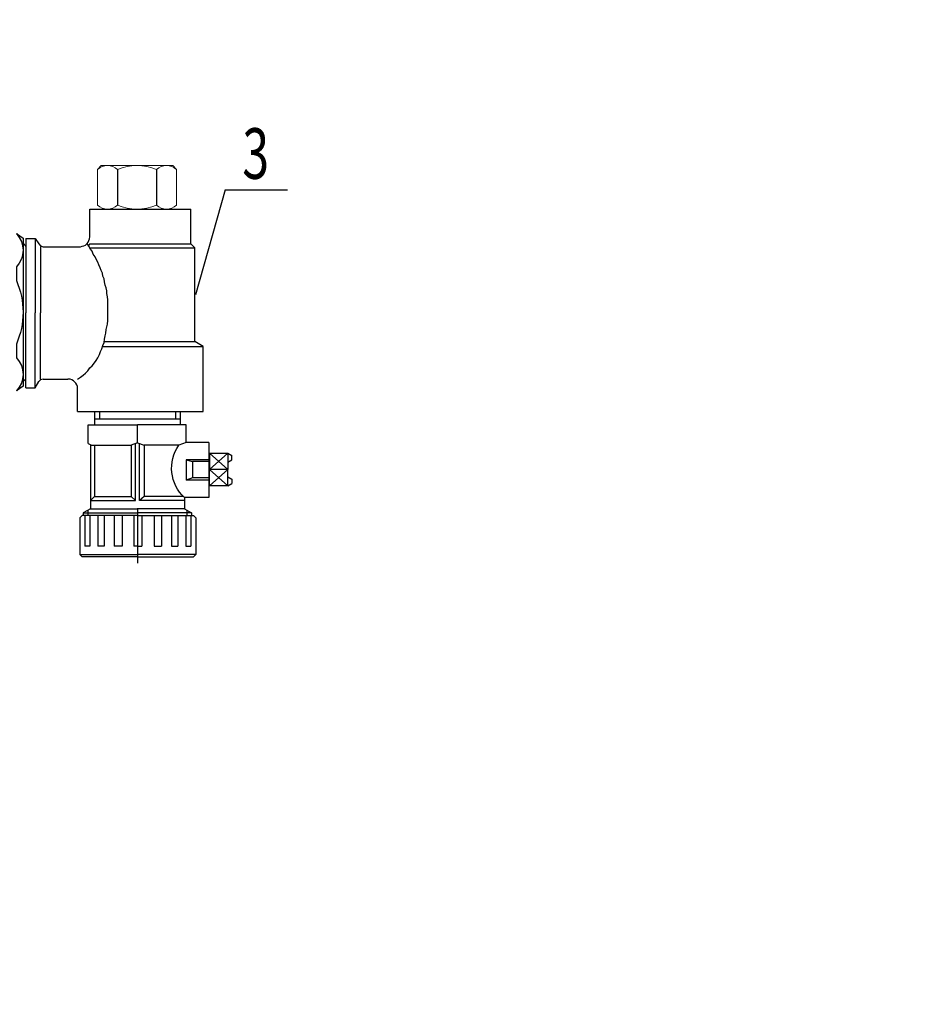
# Model space of a CAD drawing. Units: millimetres. Extents: x 84877 to 1903874, y -167560 to 309289.
# Drawn here: x 309722 to 320281, y -77156 to -65684 of the extents above; entities that cross this region are included whole.
import ezdxf

# ---------------------------------------------------------------- set-up
doc = ezdxf.new("R2010")
doc.units = ezdxf.units.MM
doc.header["$MEASUREMENT"] = 0
for name, color, linetype in [('1', 7, 'Continuous'), ('6', 7, 'Continuous'), ('Арматура', 40, 'Continuous')]:
    doc.layers.add(name, color=color, linetype=linetype)
doc.layers.add('размеры', color=7, linetype='Continuous', lineweight=25)
doc.layers.add('тонкие', color=7, linetype='Continuous', lineweight=25)
doc.styles.add('MONARCH', font='monarch.shx', dxfattribs={"width": 0.7, "oblique": 15, "height": 1})
doc.styles.add('ГОСТ А', font='isocpeur.ttf', dxfattribs={"oblique": 12})

msp = doc.modelspace()

# ---------------------------------------------------------------- linework, layer by layer
at = {"layer": '1', "color": 0, "linetype": 'Continuous'}
msp.add_lwpolyline([(309683.307, -68177.271), (309760.928, -68231.532), (309760.928, -69955.381), (309683.307, -70009.642)], dxfattribs=at)
msp.add_lwpolyline([(309683.307, -68177.271, -0.402426856), (309683.307, -68563.033), (309683.307, -68723.768, -0.209961838), (309683.307, -69463.145), (309683.307, -69623.88, -0.402426856), (309683.307, -70009.642)], format="xyb", dxfattribs=at)
at = {"layer": 'Арматура', "color": 0, "linetype": 'Continuous', "lineweight": 15}
for points in [[(310672.746, -67384.847), (310629.702, -67431.493)], [(310629.702, -67431.493), (310629.702, -67843.84)], [(311506.724, -67384.847), (310672.746, -67384.847)], [(311506.724, -67384.847), (311549.768, -67431.493)], [(311549.768, -67431.493), (311549.768, -67843.84)], [(309760.928, -69900.918), (309760.928, -68285.995)], [(309760.928, -68285.995), (309792.802, -68328.493)], [(309792.802, -68328.493), (309792.802, -69869.044)], [(309760.928, -69900.918), (309792.802, -69869.044)]]:
    msp.add_lwpolyline(points, dxfattribs=at)
for points in [[(311549.768, -67431.493, 0.403232621), (311318.406, -67431.493), (311318.406, -67431.493, 0.203988267), (310861.064, -67431.493), (310861.064, -67431.493, 0.403232621), (310629.702, -67431.493)], [(311549.768, -67843.84, -0.403232621), (311318.406, -67843.84), (311318.406, -67843.84, -0.203988267), (310861.064, -67843.84), (310861.064, -67843.84, -0.403232621), (310629.702, -67843.84)]]:
    msp.add_lwpolyline(points, format="xyb", dxfattribs=at)
at = {"layer": 'Арматура', "color": 0}
for points in [[(310861.064, -67431.493), (310861.064, -67843.84)], [(311318.406, -67431.493), (311318.406, -67843.84)]]:
    msp.add_lwpolyline(points, dxfattribs=at)
at = {"layer": 'Арматура', "color": 0, "linetype": 'Continuous'}
for points in [[(310541.411, -67890.486), (311716.86, -67890.486)], [(310541.411, -68212.257), (310541.411, -67890.486)], [(311716.86, -68297.625), (311716.86, -67890.486)], [(309792.802, -68231.957), (309792.802, -69098.769)], [(309792.802, -68231.957), (309904.436, -68231.957)], [(309904.436, -68231.957), (309904.436, -69098.769)], [(309904.436, -68231.957), (309943.837, -68297.625)], [(310429.776, -68330.459), (310449.477, -68323.892), (310469.177, -68317.325), (310488.877, -68310.759), (310508.577, -68291.058), (310521.711, -68277.925), (310528.278, -68258.224), (310534.844, -68238.524), (310541.411, -68212.257)], [(309943.837, -68297.625), (309963.537, -68317.325), (309996.371, -68330.459)], [(309963.537, -68330.459), (309963.537, -69098.769)], [(309996.371, -68330.459), (310429.776, -68330.459)], [(310718.713, -69368.005), (310725.28, -69335.172), (310731.847, -69295.771), (310738.414, -69262.937), (310744.98, -69230.104), (310751.547, -69190.703), (310751.547, -69157.869), (310751.547, -69125.036), (310751.547, -69085.635), (310751.547, -69052.801), (310751.547, -69019.968), (310751.547, -68980.567), (310751.547, -68947.733), (310744.98, -68914.9), (310738.414, -68875.499), (310738.414, -68842.665), (310731.847, -68809.832), (310718.713, -68776.998), (310712.147, -68737.597), (310705.58, -68704.764), (310692.446, -68671.93), (310685.88, -68639.096), (310672.746, -68606.262), (310659.613, -68573.429), (310646.479, -68540.595), (310633.346, -68507.761), (310613.645, -68474.927), (310600.512, -68448.66), (310580.812, -68415.827), (310567.678, -68382.993), (310547.978, -68356.726), (310528.278, -68323.892), (310508.577, -68291.058)], [(310541.411, -68297.625), (310521.711, -68317.325)], [(310541.411, -68297.625), (311716.86, -68297.625)], [(310541.411, -68343.592), (311762.827, -68343.592)], [(311716.86, -68297.625), (311762.827, -68343.592)], [(311762.827, -69433.673), (311762.827, -68343.592)], [(309792.802, -69972.147), (309792.802, -69098.769)], [(309904.436, -69972.147), (309904.436, -69098.769)], [(309963.537, -69873.645), (309963.537, -69098.769)], [(310396.943, -69873.645), (310429.776, -69847.378), (310462.61, -69827.678), (310488.877, -69801.411), (310515.144, -69775.144), (310541.411, -69742.31), (310567.678, -69716.043), (310593.945, -69683.21), (310613.645, -69656.943), (310633.346, -69624.109), (310653.046, -69584.708), (310666.179, -69551.875), (310679.313, -69519.041), (310692.446, -69479.64), (310705.58, -69446.806), (310712.147, -69407.406), (310718.713, -69368.005)], [(310692.446, -69492.774), (311861.328, -69492.774)], [(310705.58, -69433.673), (311762.827, -69433.673)], [(311861.328, -69492.774), (311762.827, -69433.673)], [(311861.328, -70247.95), (311861.328, -69492.774)], [(309792.802, -69972.147), (309904.436, -69972.147)], [(309904.436, -69972.147), (309943.837, -69899.912)], [(309996.371, -69873.645), (309963.537, -69880.212), (309943.837, -69899.912)], [(309996.371, -69873.645), (310285.308, -69873.645)], [(310396.943, -69985.28), (310396.943, -69959.013), (310390.376, -69939.313), (310377.242, -69919.613), (310364.109, -69906.479), (310350.975, -69893.346), (310331.275, -69880.212), (310311.575, -69873.645), (310285.308, -69873.645)], [(310396.943, -70247.95), (310396.943, -69985.28)], [(310396.943, -70247.95), (311861.328, -70247.95)], [(310593.945, -70247.95), (310593.945, -70405.552)], [(310653.046, -70247.95), (310653.046, -70333.318)], [(311539.557, -70247.95), (311539.557, -70333.318)], [(311592.091, -70247.95), (311592.091, -70405.552)], [(310521.711, -70405.552), (311096.302, -70405.552)], [(310521.711, -70622.255), (310521.711, -70405.552)], [(310593.945, -70333.318), (311592.091, -70333.318)], [(311664.326, -70405.552), (311096.302, -70405.552)], [(311096.302, -70614.867), (311096.302, -70405.552)], [(311664.326, -70609.121), (311664.326, -70405.552)], [(310521.711, -70622.255), (310561.111, -70641.955)], [(310547.978, -70635.388), (310547.978, -71383.998)], [(310561.111, -70641.955), (311020.784, -70641.955)], [(310593.945, -70641.955), (310593.945, -71239.53)], [(311096.302, -70614.867), (311020.784, -70641.955)], [(311020.784, -70641.955), (311020.784, -71239.53)], [(311073.318, -71285.497), (311073.318, -70623.111)], [(311096.302, -70614.867), (311171.819, -70641.955)], [(311096.302, -70614.867), (311171.819, -70641.955)], [(311119.285, -71285.497), (311119.285, -70623.111)], [(311578.958, -70641.955), (311171.819, -70641.955)], [(311171.819, -70641.955), (311171.819, -71239.53)], [(311664.326, -70609.121), (311578.958, -70641.955)], [(311926.996, -70609.121), (311664.326, -70609.121)], [(311926.996, -70609.121), (311926.996, -71252.663)], [(312150.265, -70733.89), (311933.562, -70924.326)], [(312150.265, -70924.326), (311933.562, -70733.89)], [(311933.562, -70733.89), (311933.562, -70924.326)], [(312150.265, -70740.456), (311940.129, -70740.456)], [(312150.265, -70733.89), (312150.265, -70924.326)], [(312150.265, -70733.89), (312196.232, -70760.157)], [(312196.232, -70812.691), (312196.232, -70760.157)], [(311926.996, -70812.691), (311664.326, -70812.691)], [(311664.326, -70812.691), (311736.56, -70832.391)], [(311664.326, -70812.691), (311664.326, -71049.094)], [(311736.56, -70832.391), (311736.56, -71022.827)], [(311926.996, -70832.391), (311736.56, -70832.391)], [(312150.265, -70838.958), (312196.232, -70812.691)], [(312150.265, -70924.326), (311933.562, -71114.761)], [(312150.265, -71114.761), (311933.562, -70924.326)], [(311933.562, -71114.761), (311933.562, -70924.326)], [(312143.698, -70924.326), (311940.129, -70924.326)], [(312150.265, -71114.761), (312150.265, -70924.326)], [(312150.265, -71009.693), (312196.232, -71035.96)], [(311736.56, -71022.827), (311664.326, -71049.094)], [(311926.996, -71049.094), (311664.326, -71049.094)], [(311926.996, -71022.827), (311736.56, -71022.827)], [(312150.265, -71114.761), (311926.996, -71114.761)], [(312150.265, -71114.761), (312196.232, -71088.494)], [(312196.232, -71035.96), (312196.232, -71088.494)], [(310593.945, -71239.53), (310547.978, -71285.497)], [(310547.978, -71285.497), (311073.318, -71285.497)], [(310593.945, -71239.53), (311020.784, -71239.53)], [(311020.784, -71239.53), (311073.318, -71285.497)], [(311171.819, -71239.53), (311119.285, -71285.497)], [(311644.625, -71285.497), (311119.285, -71285.497)], [(311630.808, -71239.53), (311171.819, -71239.53)], [(311926.996, -71252.663), (311644.625, -71252.663)], [(311644.625, -71252.663), (311644.625, -71383.998)], [(310423.21, -71489.066), (310449.477, -71462.799)], [(311099.585, -71462.799), (310449.477, -71462.799)], [(310547.978, -71383.998), (310462.61, -71429.965)], [(310462.61, -71429.965), (311093.018, -71429.965)], [(310462.61, -71429.965), (310462.61, -71456.232)], [(310482.31, -71462.799), (310482.31, -71817.404)], [(310515.144, -71397.132), (310515.144, -71456.232)], [(310541.411, -71462.799), (310541.411, -71817.404)], [(310547.978, -71383.998), (311093.018, -71383.998)], [(310633.346, -71462.799), (310633.346, -71817.404)], [(310705.58, -71462.799), (310705.58, -71817.404)], [(310823.781, -71462.799), (310823.781, -71817.404)], [(310915.716, -71462.799), (310915.716, -71817.404)], [(311053.618, -71462.799), (311053.618, -71817.404)], [(311644.625, -71383.998), (311093.018, -71383.998)], [(311723.426, -71429.965), (311093.018, -71429.965)], [(311099.585, -72014.406), (311099.585, -71377.431)], [(311099.585, -71462.799), (311749.693, -71462.799)], [(311145.552, -71462.799), (311145.552, -71817.404)], [(311290.021, -71462.799), (311290.021, -71817.404)], [(311375.389, -71462.799), (311375.389, -71817.404)], [(311493.59, -71462.799), (311493.59, -71817.404)], [(311565.824, -71462.799), (311565.824, -71817.404)], [(311644.625, -71383.998), (311723.426, -71429.965)], [(311657.759, -71462.799), (311657.759, -71817.404)], [(311670.892, -71397.132), (311670.892, -71456.232)], [(311716.86, -71462.799), (311716.86, -71817.404)], [(311723.426, -71429.965), (311723.426, -71456.232)], [(311775.96, -71489.066), (311749.693, -71462.799)], [(310423.21, -71489.066), (310423.21, -71915.905)], [(311775.96, -71489.066), (311775.96, -71915.905)], [(310423.21, -71915.905), (311099.585, -71915.905)], [(310449.477, -71942.172), (310423.21, -71915.905)], [(310541.411, -71817.404), (310482.31, -71817.404)], [(310705.58, -71817.404), (310633.346, -71817.404)], [(310915.716, -71817.404), (310823.781, -71817.404)], [(311099.585, -71817.404), (311053.618, -71817.404)], [(311099.585, -71817.404), (311145.552, -71817.404)], [(311775.96, -71915.905), (311099.585, -71915.905)], [(311290.021, -71817.404), (311375.389, -71817.404)], [(311493.59, -71817.404), (311565.824, -71817.404)], [(311657.759, -71817.404), (311716.86, -71817.404)], [(311749.693, -71942.172), (311775.96, -71915.905)], [(311099.585, -71942.172), (310449.477, -71942.172)], [(311099.585, -71942.172), (311749.693, -71942.172)]]:
    msp.add_lwpolyline(points, dxfattribs=at)
at = {"layer": 'Арматура'}
msp.add_lwpolyline([(311644.625, -71252.663, -0.3788125), (311578.958, -70641.955, 0.805825243)], format="xyb", dxfattribs=at)
at = {"layer": 'размеры', "color": 0, "linetype": 'ByBlock', "lineweight": 25, "ltscale": 100}
msp.add_line((312119.657, -67665.535), (312843.847, -67665.535), dxfattribs=at)
at = {"layer": 'тонкие', "color": 0, "ltscale": 200}
msp.add_line((312119.657, -67665.535), (311770.521, -68888.633), dxfattribs=at)

# ---------------------------------------------------------------- texts
at = {"ltscale": 2, "insert": (142925.501, 3755.89), "char_height": 300, "width": 18522.52268, "attachment_point": 1, "style": 'ГОСТ А'}
msp.add_mtext('                                       Общие указания\\P\\P\\pt2100;       Данный проект системы радиатрного отопления реконструкции не жилого здания разработан на основании:\\P\\ptz;1. Технического задания Заказчика;\\P2. Архитектурных планировок.\\P      Технические решения, принятые в рабочих чертежах, соответствуют требованиям экологических, санитарно-гигиенических, противопожарных и других норм и правил, действующих на территории Российской Федерации и обеспечивают безопасную для жизни людей эксплуатацию объекта при соблюдении предусмотренных рабочими чертежами мероприятий.\\P      Проект выполнен в соответствии со:\\P\\pi-257.14,l1285.7,t1285.7;-^IСНиП 41-01-2003 Отопление, вентиляция и кондиционирование \\P-^IСНиП 23-01-99 Строительная климатология (издание 2000г)\\P-^IСНиП 41-03-2003 Тепловая изоляция оборудования и трубопроводов \\P-^IСНиП 3.05.01-85 Внутренние санитарно-технические системы. (изменение1 БСТ 4-2000)\\P-^IГОСТ 21.602-2003  СПДС. Правила выполнения рабочей документации \\P\\pi0,t750;отопления, вентиляции и кондиционирования \\P\\pi-257.14,t1285.7;-^IГОСТ 12.1.003-83* ССБТ. Шум. Общие требования  безопасности.\\P-^IГОСТ 21.101-97 СПДС. Основные требования к проектной и рабочей \\P\\pi0,t750;документации.\\P\\pi-257.14,t1285.7;-^IГОСТ 21.205-93 СПДС. Условные обозначения элементов \\P\\pi0,t750;санитарно-технических систем\\P\\pi-257.14,t1285.7;-^IГОСТ 21.205-93 СПДС. Условные обозначения трубопроводов.\\P\\pi0,l600,t750;Расчетные параметры наружного воздуха для системы отопления приняты по СНиП 23.01-99*:\\P\\pi-257.14,l1285.7,t1285.7;-^Iдля холодного периода года tн= минус 24°С; \\P-^Iпродолжительность отопительного периода составляет 190 дней;\\P-^Iсредняя температура отопительного периода  -2,5°С.\\P\\pi371.4,l0,tz;Внутренние параметры воздуха помещений в холодный период года приняты:\\P\\pi-450,l1050,t1200;  - в офисных помещениях и кабинетах   +21°С;\\P  - в санузлах  +18°С;\\P  - в технических помещениях - +16°С;\\P  - в раздевальных - +23°С;\\P  - в коридорах - +18°С;\\P\\pi0,l0,tz;      Основные показатели системы отопления приведены в таблице на листе общих данных.\\P\\pi5865.9;         1. {\\LРадиаторное отопление\\P\\pi9261;\\P\\pi0;}Для компенсации расчетных теплопотерь здания через наружные ограждения (при расчетах принято, что пол офисной части утеплен снизу в технологическом подполье.) принимается двухтрубная схема отопления с использованием стальных панельных отопительных приборов "Korado" (Чешская республика).       \\PСхема отопления принята смешанная коллекторная лучевая (в пристройке) и двухтрубная тупиковая с разводящими магистралями под полом 4го этажа (надстраиваемая часть). ', dxfattribs=at)
at = {"layer": '6', "color": 0, "linetype": 'Continuous', "lineweight": 25, "style": 'MONARCH', "oblique": 15, "width": 0.7}
msp.add_text('3', height=588.597, dxfattribs=at).set_placement((312317.796, -67537.728))

doc.saveas('drawing.dxf')
